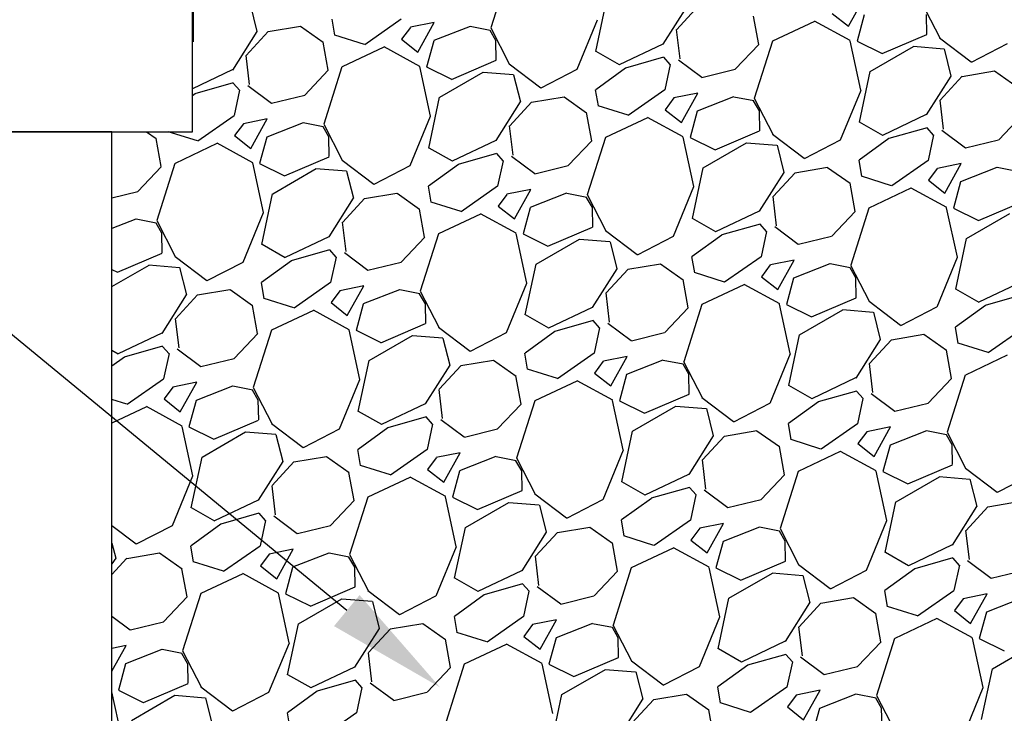
# Model space of a CAD drawing. Units: inches. Extents: x 107 to 302, y 195 to 342.
# Drawn here: x 151 to 161, y 228 to 235 of the extents above; entities that cross this region are included whole.
import ezdxf

# ---------------------------------------------------------------- set-up
doc = ezdxf.new("R2010")
doc.units = ezdxf.units.IN
doc.header["$LTSCALE"] = 5
doc.header["$MEASUREMENT"] = 0
for name, color, linetype in [('SRW Unit', 41, 'Continuous'), ('Stone', 8, 'Continuous'), ('TEXT', 54, 'Continuous')]:
    doc.layers.add(name, color=color, linetype=linetype)
doc.styles.add('ROMANS', font='ROMANS.SHX', dxfattribs={"width": 0.9, "height": 1.25})
doc.dimstyles.new('ROMANS', dxfattribs={"dimtxt": 1.25, "dimasz": 1.25, "dimexe": 1, "dimexo": 1, "dimgap": 0.5, "dimtad": 0, "dimtih": 1, "dimtoh": 1, "dimzin": 0, "dimdsep": 46, "dimtxsty": 'ROMANS', "dimcen": 0.09, "dimclrd": 256, "dimclre": 256, "dimclrt": 256, "dimadec": 0, "dimazin": 0, "dimtfac": 1, "dimtdec": 4, "dimtofl": 0, "dimtmove": 0, "dimatfit": 3, "dimfxl": 1, "dimtolj": 1, "dimtzin": 0, "dimarcsym": 0})

# ---------------------------------------------------------------- blocks, each defined once
blk = doc.blocks.new('*D31')
at = {"layer": 'DEFPOINTS', "color": 0}
for p in [(162.433, 235.741), (152.589, 234.036), (162.433, 234.101)]:
    blk.add_point(p, dxfattribs=at)
at = {"layer": 'TEXT', "lineweight": -2}
for p, q in [((152.589, 235.036), (152.589, 236.741)), ((162.433, 235.101), (162.433, 236.741)), ((153.839, 235.741), (161.183, 235.741)), ((162.433, 235.741), (165.717, 235.741))]:
    blk.add_line(p, q, dxfattribs=at)
at = {"layer": 'TEXT'}
for points in [[(153.839, 235.949), (153.839, 235.533), (152.589, 235.741)], [(161.183, 235.949), (161.183, 235.533), (162.433, 235.741)]]:
    blk.add_solid(points, dxfattribs=at)
at = {"layer": 'TEXT', "insert": (176.476, 235.741), "char_height": 1.25, "attachment_point": 5, "style": 'ROMANS'}
blk.add_mtext('\\A1;DRAINAGE FILL\\P12-INCH (305mm) MIN.\\PBEHIND WALL UNIT', dxfattribs=at)

msp = doc.modelspace()

# ---------------------------------------------------------------- linework, layer by layer
at = {"layer": 'SRW Unit'}
for points in [[(152.576, 240.769), (142.576, 240.769), (142.576, 234.102), (152.576, 234.102)], [(151.742, 234.102), (141.742, 234.102), (141.742, 227.436), (151.742, 227.436)]]:
    msp.add_lwpolyline(points, close=True, dxfattribs=at)
at = {"layer": 'Stone'}
for p, q in [((155.859, 235.774), (155.671, 235.181)), ((156.761, 234.933), (156.872, 235.459)), ((159.38, 235.197), (159.549, 235.503)), ((153.175, 235.425), (153.246, 235.143)), ((157.709, 235.411), (157.455, 235.01)), ((157.599, 235.162), (157.826, 235.409)), ((160.134, 235.449), (160.327, 235.075)), ((154.053, 235.102), (154.025, 235.27)), ((154.742, 235.268), (154.364, 235.004)), ((156.567, 234.75), (156.778, 235.264)), ((158.449, 235.008), (158.396, 235.3)), ((159.21, 235.33), (159.379, 235.197)), ((159.543, 235.314), (159.47, 235.041)), ((160.192, 235.112), (160.188, 235.318)), ((153.361, 235.141), (153.698, 235.197)), ((153.699, 235.196), (153.933, 235.031)), ((154.837, 235.184), (154.746, 235.063)), ((155.085, 235.236), (154.838, 235.185)), ((154.915, 234.929), (155.085, 235.235)), ((155.456, 235.195), (155.079, 235.047)), ((155.666, 235.153), (155.458, 235.194)), ((155.724, 235.05), (155.664, 235.153)), ((155.67, 235.181), (155.863, 234.807)), ((157.634, 234.859), (157.598, 235.162)), ((159.027, 235.247), (158.592, 235.042)), ((159.399, 235.048), (159.029, 235.25)), ((153.245, 235.143), (152.991, 234.742)), ((153.135, 234.894), (153.362, 235.141)), ((154.362, 235.006), (154.052, 235.104)), ((154.746, 235.062), (154.915, 234.929)), ((155.728, 234.844), (155.724, 235.05)), ((159.728, 234.913), (160.191, 235.111)), ((160.325, 235.076), (160.653, 234.827)), ((153.985, 234.74), (153.932, 235.032)), ((154.563, 234.979), (154.128, 234.774)), ((154.935, 234.78), (154.565, 234.982)), ((155.079, 235.046), (155.005, 234.773)), ((157.454, 235.011), (157.001, 234.796)), ((158.206, 234.75), (158.45, 235.007)), ((158.591, 235.042), (158.403, 234.448)), ((159.509, 234.532), (159.398, 235.045)), ((159.469, 235.042), (159.728, 234.914)), ((159.605, 234.727), (160.055, 234.987)), ((160.054, 234.988), (160.369, 234.963)), ((160.371, 234.961), (160.442, 234.679)), ((160.656, 234.825), (161.03, 235.018)), ((153.17, 234.591), (153.134, 234.894)), ((155.264, 234.645), (155.727, 234.843)), ((157.004, 234.795), (156.763, 234.933)), ((157.463, 234.876), (157.067, 234.763)), ((157.531, 234.799), (157.464, 234.875)), ((157.616, 234.849), (157.86, 234.667)), ((152.99, 234.743), (152.576, 234.546)), ((154.127, 234.774), (153.939, 234.181)), ((155.045, 234.264), (154.934, 234.778)), ((155.005, 234.774), (155.264, 234.646)), ((155.861, 234.808), (156.189, 234.559)), ((156.192, 234.557), (156.566, 234.75)), ((157.068, 234.762), (156.759, 234.538)), ((157.53, 234.8), (157.474, 234.537)), ((157.861, 234.666), (158.205, 234.75)), ((153.742, 234.482), (153.986, 234.739)), ((155.141, 234.459), (155.591, 234.719)), ((155.59, 234.721), (155.905, 234.695)), ((155.907, 234.693), (155.978, 234.411)), ((159.493, 234.201), (159.604, 234.727)), ((160.441, 234.679), (160.187, 234.278)), ((160.331, 234.43), (160.558, 234.677)), ((160.558, 234.676), (160.895, 234.733)), ((160.895, 234.732), (161.129, 234.567)), ((152.999, 234.608), (152.602, 234.495)), ((153.067, 234.531), (153, 234.607)), ((153.152, 234.581), (153.396, 234.399)), ((156.786, 234.37), (156.757, 234.538)), ((152.604, 234.495), (152.576, 234.474)), ((153.066, 234.532), (153.01, 234.269)), ((153.397, 234.398), (153.741, 234.482)), ((155.028, 233.933), (155.14, 234.459)), ((156.093, 234.409), (156.431, 234.465)), ((156.431, 234.464), (156.665, 234.299)), ((157.474, 234.536), (157.096, 234.272)), ((157.569, 234.452), (157.478, 234.33)), ((157.817, 234.503), (157.57, 234.453)), ((157.647, 234.197), (157.817, 234.503)), ((158.188, 234.463), (157.811, 234.315)), ((158.398, 234.421), (158.19, 234.462)), ((158.402, 234.449), (158.595, 234.075)), ((159.299, 234.018), (159.51, 234.532)), ((155.977, 234.411), (155.723, 234.01)), ((155.867, 234.162), (156.094, 234.409)), ((157.095, 234.274), (156.784, 234.372)), ((158.456, 234.317), (158.396, 234.421)), ((160.366, 234.127), (160.33, 234.429)), ((153.01, 234.268), (152.632, 234.004)), ((153.353, 234.236), (153.105, 234.185)), ((153.183, 233.929), (153.353, 234.235)), ((154.835, 233.75), (155.046, 234.264)), ((156.717, 234.008), (156.664, 234.3)), ((157.295, 234.247), (156.86, 234.042)), ((157.667, 234.048), (157.297, 234.25)), ((157.478, 234.33), (157.647, 234.197)), ((157.811, 234.314), (157.737, 234.041)), ((158.46, 234.112), (158.456, 234.318)), ((160.186, 234.279), (159.733, 234.064)), ((160.938, 234.018), (161.182, 234.275)), ((153.105, 234.184), (153.014, 234.063)), ((153.724, 234.195), (153.347, 234.047)), ((153.934, 234.153), (153.726, 234.194)), ((153.992, 234.05), (153.932, 234.153)), ((153.938, 234.181), (154.131, 233.807)), ((155.902, 233.859), (155.866, 234.162)), ((159.737, 234.063), (159.495, 234.201)), ((160.195, 234.144), (159.799, 234.031)), ((160.263, 234.067), (160.196, 234.143)), ((152.1, 234.102), (152.201, 234.031)), ((152.253, 233.74), (152.2, 234.032)), ((152.321, 234.102), (152.321, 234.102)), ((152.63, 234.006), (152.326, 234.102)), ((153.014, 234.062), (153.183, 233.929)), ((153.347, 234.046), (153.273, 233.773)), ((153.996, 233.844), (153.992, 234.05)), ((156.859, 234.042), (156.671, 233.448)), ((157.777, 233.532), (157.666, 234.045)), ((157.737, 234.042), (157.996, 233.914)), ((157.996, 233.913), (158.459, 234.111)), ((158.593, 234.076), (158.921, 233.827)), ((159.8, 234.03), (159.491, 233.806)), ((160.262, 234.068), (160.206, 233.805)), ((160.348, 234.117), (160.592, 233.935)), ((152.831, 233.979), (152.396, 233.774)), ((153.203, 233.78), (152.833, 233.982)), ((155.272, 233.795), (155.031, 233.933)), ((155.722, 234.011), (155.269, 233.796)), ((156.474, 233.75), (156.718, 234.007)), ((157.873, 233.727), (158.323, 233.987)), ((158.322, 233.988), (158.637, 233.963)), ((158.639, 233.961), (158.71, 233.679)), ((158.924, 233.825), (159.298, 234.018)), ((160.593, 233.934), (160.937, 234.018)), ((153.532, 233.645), (153.995, 233.843)), ((155.731, 233.876), (155.334, 233.763)), ((155.799, 233.799), (155.732, 233.875)), ((155.884, 233.849), (156.128, 233.667)), ((152.01, 233.482), (152.254, 233.739)), ((152.395, 233.774), (152.207, 233.181)), ((153.313, 233.265), (153.202, 233.778)), ((153.273, 233.774), (153.531, 233.646)), ((153.858, 233.721), (154.173, 233.695)), ((154.129, 233.808), (154.457, 233.559)), ((154.46, 233.557), (154.834, 233.75)), ((155.336, 233.762), (155.026, 233.538)), ((155.798, 233.8), (155.742, 233.537)), ((156.129, 233.666), (156.473, 233.75)), ((157.761, 233.201), (157.872, 233.727)), ((158.825, 233.676), (159.163, 233.733)), ((159.163, 233.732), (159.397, 233.567)), ((159.518, 233.638), (159.49, 233.806)), ((160.207, 233.804), (159.828, 233.54)), ((160.301, 233.72), (160.21, 233.598)), ((160.549, 233.771), (160.302, 233.721)), ((160.38, 233.465), (160.549, 233.771)), ((160.92, 233.731), (160.543, 233.583)), ((161.13, 233.689), (160.922, 233.73)), ((153.409, 233.459), (153.859, 233.719)), ((154.175, 233.693), (154.246, 233.411)), ((158.709, 233.679), (158.455, 233.278)), ((158.599, 233.43), (158.826, 233.677)), ((159.827, 233.542), (159.516, 233.64)), ((155.053, 233.37), (155.025, 233.538)), ((155.742, 233.536), (155.364, 233.272)), ((157.567, 233.018), (157.778, 233.532)), ((159.449, 233.275), (159.396, 233.568)), ((160.399, 233.316), (160.029, 233.518)), ((160.21, 233.598), (160.379, 233.465)), ((160.543, 233.582), (160.47, 233.309)), ((151.742, 233.417), (152.009, 233.482)), ((153.296, 232.933), (153.408, 233.459)), ((154.361, 233.409), (154.698, 233.465)), ((154.699, 233.464), (154.933, 233.299)), ((155.837, 233.452), (155.746, 233.33)), ((156.085, 233.503), (155.838, 233.453)), ((155.915, 233.197), (156.085, 233.503)), ((156.456, 233.463), (156.079, 233.315)), ((156.666, 233.421), (156.458, 233.462)), ((156.724, 233.317), (156.664, 233.421)), ((156.67, 233.449), (156.863, 233.075)), ((158.634, 233.127), (158.598, 233.429)), ((160.027, 233.515), (159.592, 233.31)), ((154.245, 233.411), (153.991, 233.01)), ((154.135, 233.162), (154.362, 233.409)), ((155.362, 233.274), (155.052, 233.372)), ((155.746, 233.33), (155.915, 233.197)), ((156.079, 233.314), (156.005, 233.041)), ((156.728, 233.112), (156.724, 233.318)), ((160.509, 232.8), (160.398, 233.313)), ((160.728, 233.181), (161.191, 233.379)), ((153.103, 232.75), (153.314, 233.264)), ((154.985, 233.007), (154.932, 233.3)), ((155.563, 233.247), (155.128, 233.042)), ((155.935, 233.048), (155.565, 233.25)), ((158.454, 233.279), (158.001, 233.064)), ((159.206, 233.018), (159.45, 233.275)), ((159.591, 233.31), (159.403, 232.716)), ((160.469, 233.309), (160.728, 233.182)), ((160.605, 232.995), (161.055, 233.255)), ((151.991, 233.195), (151.742, 233.097)), ((152.202, 233.153), (151.994, 233.194)), ((152.26, 233.05), (152.2, 233.153)), ((152.206, 233.181), (152.399, 232.807)), ((154.17, 232.859), (154.134, 233.162)), ((156.264, 232.913), (156.727, 233.111)), ((158.004, 233.063), (157.763, 233.201)), ((158.463, 233.144), (158.067, 233.031)), ((158.531, 233.067), (158.464, 233.143)), ((158.616, 233.117), (158.86, 232.935)), ((152.264, 232.844), (152.26, 233.05)), ((153.99, 233.011), (153.537, 232.796)), ((154.742, 232.75), (154.986, 233.007)), ((155.127, 233.042), (154.939, 232.448)), ((156.045, 232.532), (155.934, 233.045)), ((156.005, 233.042), (156.264, 232.914)), ((156.861, 233.076), (157.189, 232.827)), ((157.192, 232.825), (157.566, 233.018)), ((158.068, 233.03), (157.759, 232.806)), ((158.53, 233.068), (158.474, 232.805)), ((158.861, 232.934), (159.205, 233.018)), ((153.54, 232.795), (153.299, 232.933)), ((156.141, 232.727), (156.591, 232.987)), ((156.59, 232.988), (156.905, 232.963)), ((156.907, 232.961), (156.978, 232.679)), ((160.493, 232.469), (160.604, 232.995)), ((151.8, 232.645), (152.263, 232.843)), ((152.397, 232.808), (152.725, 232.559)), ((153.999, 232.876), (153.602, 232.763)), ((154.067, 232.799), (154, 232.875)), ((154.152, 232.849), (154.396, 232.667)), ((157.786, 232.638), (157.757, 232.806)), ((158.474, 232.804), (158.096, 232.54)), ((151.742, 232.497), (152.127, 232.719)), ((152.126, 232.721), (152.441, 232.695)), ((152.728, 232.557), (153.102, 232.75)), ((153.604, 232.762), (153.294, 232.538)), ((154.066, 232.8), (154.01, 232.537)), ((154.397, 232.666), (154.741, 232.75)), ((156.028, 232.201), (156.14, 232.727)), ((157.093, 232.676), (157.431, 232.733)), ((157.431, 232.732), (157.665, 232.567)), ((158.569, 232.72), (158.478, 232.598)), ((158.817, 232.771), (158.57, 232.721)), ((158.647, 232.465), (158.817, 232.771)), ((159.188, 232.731), (158.811, 232.583)), ((159.398, 232.689), (159.19, 232.73)), ((159.402, 232.717), (159.595, 232.343)), ((160.299, 232.286), (160.51, 232.8)), ((151.742, 232.674), (151.799, 232.646)), ((152.443, 232.693), (152.514, 232.411)), ((156.977, 232.679), (156.723, 232.278)), ((156.867, 232.43), (157.094, 232.677)), ((158.095, 232.542), (157.784, 232.64)), ((158.478, 232.598), (158.647, 232.465)), ((159.456, 232.585), (159.396, 232.689)), ((153.321, 232.37), (153.293, 232.538)), ((154.01, 232.536), (153.632, 232.272)), ((154.353, 232.503), (154.105, 232.453)), ((154.183, 232.197), (154.353, 232.503)), ((155.835, 232.018), (156.046, 232.532)), ((157.717, 232.275), (157.664, 232.568)), ((158.295, 232.515), (157.86, 232.31)), ((158.667, 232.316), (158.297, 232.518)), ((158.811, 232.582), (158.737, 232.309)), ((159.46, 232.38), (159.456, 232.586)), ((161.186, 232.547), (160.733, 232.332)), ((152.513, 232.411), (152.259, 232.01)), ((152.402, 232.162), (152.63, 232.409)), ((152.629, 232.409), (152.966, 232.465)), ((152.967, 232.464), (153.201, 232.299)), ((154.105, 232.452), (154.014, 232.33)), ((154.724, 232.463), (154.347, 232.315)), ((154.934, 232.421), (154.726, 232.462)), ((154.992, 232.317), (154.932, 232.421)), ((154.938, 232.449), (155.131, 232.075)), ((156.902, 232.127), (156.866, 232.429)), ((160.737, 232.331), (160.495, 232.469)), ((161.195, 232.412), (160.799, 232.299)), ((153.253, 232.007), (153.2, 232.3)), ((153.63, 232.274), (153.32, 232.372)), ((154.014, 232.33), (154.183, 232.197)), ((154.347, 232.314), (154.273, 232.041)), ((154.996, 232.112), (154.992, 232.318)), ((157.859, 232.31), (157.671, 231.716)), ((158.777, 231.8), (158.666, 232.313)), ((158.737, 232.309), (158.996, 232.182)), ((158.996, 232.181), (159.459, 232.379)), ((159.593, 232.344), (159.921, 232.095)), ((160.8, 232.298), (160.491, 232.074)), ((153.831, 232.247), (153.396, 232.042)), ((154.203, 232.048), (153.833, 232.25)), ((156.272, 232.063), (156.031, 232.201)), ((156.722, 232.279), (156.269, 232.064)), ((157.474, 232.018), (157.718, 232.275)), ((158.873, 231.995), (159.323, 232.255)), ((159.322, 232.256), (159.637, 232.231)), ((159.639, 232.229), (159.71, 231.947)), ((159.924, 232.093), (160.298, 232.286)), ((152.438, 231.859), (152.402, 232.162)), ((154.532, 231.913), (154.995, 232.111)), ((156.731, 232.144), (156.334, 232.031)), ((156.799, 232.067), (156.732, 232.143)), ((156.884, 232.117), (157.128, 231.935)), ((152.258, 232.011), (151.805, 231.796)), ((153.01, 231.75), (153.254, 232.007)), ((153.395, 232.042), (153.207, 231.448)), ((154.313, 231.532), (154.202, 232.045)), ((154.273, 232.042), (154.532, 231.914)), ((154.409, 231.727), (154.859, 231.987)), ((154.858, 231.988), (155.173, 231.963)), ((155.129, 232.076), (155.457, 231.827)), ((155.46, 231.825), (155.834, 232.018)), ((156.336, 232.03), (156.026, 231.806)), ((156.798, 232.068), (156.742, 231.805)), ((157.129, 231.934), (157.473, 232.018)), ((158.761, 231.469), (158.872, 231.995)), ((159.825, 231.944), (160.163, 232.001)), ((160.163, 232), (160.397, 231.835)), ((160.518, 231.906), (160.49, 232.074)), ((161.207, 232.072), (160.828, 231.808)), ((155.175, 231.961), (155.246, 231.679)), ((159.709, 231.947), (159.455, 231.546)), ((159.599, 231.698), (159.826, 231.944)), ((160.827, 231.81), (160.516, 231.908)), ((151.808, 231.795), (151.742, 231.833)), ((152.267, 231.876), (151.87, 231.763)), ((152.335, 231.799), (152.268, 231.875)), ((152.334, 231.8), (152.278, 231.537)), ((152.42, 231.849), (152.664, 231.667)), ((156.053, 231.638), (156.025, 231.806)), ((156.742, 231.804), (156.364, 231.54)), ((158.567, 231.286), (158.778, 231.8)), ((160.449, 231.543), (160.396, 231.836)), ((161.027, 231.783), (160.592, 231.578)), ((151.871, 231.762), (151.742, 231.669)), ((152.665, 231.666), (153.009, 231.75)), ((154.296, 231.201), (154.408, 231.727)), ((155.245, 231.679), (154.991, 231.278)), ((155.361, 231.676), (155.698, 231.733)), ((155.699, 231.732), (155.933, 231.567)), ((156.837, 231.72), (156.746, 231.598)), ((157.085, 231.771), (156.838, 231.721)), ((156.915, 231.465), (157.085, 231.771)), ((157.456, 231.731), (157.079, 231.583)), ((157.666, 231.689), (157.458, 231.73)), ((157.724, 231.585), (157.664, 231.689)), ((157.67, 231.717), (157.863, 231.343)), ((159.634, 231.395), (159.598, 231.697)), ((155.135, 231.43), (155.362, 231.677)), ((156.362, 231.542), (156.052, 231.64)), ((156.746, 231.598), (156.915, 231.465)), ((157.079, 231.582), (157.005, 231.309)), ((157.728, 231.38), (157.724, 231.586)), ((160.591, 231.578), (160.403, 230.984)), ((152.278, 231.536), (151.9, 231.272)), ((152.621, 231.503), (152.373, 231.453)), ((152.451, 231.197), (152.621, 231.503)), ((154.103, 231.018), (154.314, 231.532)), ((155.985, 231.275), (155.932, 231.568)), ((156.563, 231.515), (156.128, 231.31)), ((156.935, 231.316), (156.565, 231.518)), ((159.454, 231.547), (159.001, 231.332)), ((160.206, 231.286), (160.45, 231.543)), ((152.373, 231.452), (152.282, 231.33)), ((152.991, 231.463), (152.615, 231.315)), ((153.202, 231.421), (152.994, 231.462)), ((153.26, 231.317), (153.2, 231.421)), ((153.206, 231.449), (153.399, 231.075)), ((155.17, 231.127), (155.134, 231.429)), ((157.264, 231.181), (157.727, 231.379)), ((159.004, 231.331), (158.763, 231.469)), ((159.463, 231.412), (159.067, 231.299)), ((159.531, 231.335), (159.464, 231.411)), ((159.616, 231.385), (159.86, 231.203)), ((151.898, 231.274), (151.742, 231.323)), ((152.282, 231.33), (152.451, 231.197)), ((152.615, 231.314), (152.541, 231.041)), ((153.264, 231.112), (153.26, 231.318)), ((154.99, 231.279), (154.537, 231.064)), ((155.742, 231.018), (155.986, 231.275)), ((156.127, 231.31), (155.939, 230.716)), ((157.045, 230.8), (156.934, 231.313)), ((157.005, 231.309), (157.264, 231.182)), ((157.861, 231.344), (158.189, 231.095)), ((158.192, 231.093), (158.566, 231.286)), ((159.068, 231.298), (158.758, 231.074)), ((159.53, 231.336), (159.474, 231.073)), ((159.861, 231.202), (160.205, 231.286)), ((152.099, 231.247), (151.742, 231.079)), ((152.471, 231.048), (152.101, 231.25)), ((154.54, 231.063), (154.299, 231.201)), ((157.141, 230.995), (157.591, 231.255)), ((157.59, 231.256), (157.905, 231.231)), ((157.907, 231.229), (157.978, 230.947)), ((152.8, 230.913), (153.263, 231.111)), ((153.397, 231.076), (153.725, 230.827)), ((154.999, 231.144), (154.602, 231.031)), ((155.067, 231.067), (155, 231.143)), ((155.066, 231.068), (155.01, 230.805)), ((155.152, 231.117), (155.396, 230.935)), ((158.786, 230.906), (158.757, 231.074)), ((159.474, 231.072), (159.096, 230.808)), ((152.581, 230.532), (152.47, 231.045)), ((152.541, 231.042), (152.799, 230.914)), ((152.677, 230.727), (153.127, 230.987)), ((153.126, 230.988), (153.441, 230.963)), ((153.728, 230.825), (154.102, 231.018)), ((154.604, 231.03), (154.294, 230.806)), ((155.397, 230.934), (155.741, 231.018)), ((157.028, 230.469), (157.14, 230.995)), ((158.093, 230.944), (158.431, 231.001)), ((158.431, 231), (158.665, 230.835)), ((159.569, 230.988), (159.478, 230.866)), ((159.817, 231.039), (159.57, 230.989)), ((159.647, 230.733), (159.817, 231.039)), ((160.188, 230.999), (159.811, 230.851)), ((160.398, 230.957), (160.19, 230.998)), ((160.402, 230.985), (160.595, 230.611)), ((153.443, 230.961), (153.514, 230.679)), ((157.977, 230.947), (157.723, 230.546)), ((157.867, 230.698), (158.094, 230.944)), ((159.095, 230.81), (158.784, 230.908)), ((159.478, 230.866), (159.647, 230.733)), ((160.456, 230.853), (160.396, 230.957)), ((154.321, 230.638), (154.293, 230.806)), ((155.01, 230.804), (154.632, 230.54)), ((155.353, 230.771), (155.105, 230.721)), ((155.183, 230.465), (155.353, 230.771)), ((156.835, 230.286), (157.046, 230.8)), ((158.717, 230.543), (158.664, 230.836)), ((159.295, 230.783), (158.86, 230.578)), ((159.667, 230.584), (159.297, 230.785)), ((159.811, 230.85), (159.737, 230.577)), ((160.46, 230.648), (160.456, 230.854)), ((152.564, 230.201), (152.676, 230.727)), ((153.513, 230.679), (153.259, 230.278)), ((153.402, 230.43), (153.63, 230.677)), ((153.629, 230.676), (153.966, 230.733)), ((153.967, 230.732), (154.201, 230.567)), ((155.105, 230.72), (155.014, 230.598)), ((155.724, 230.731), (155.347, 230.583)), ((155.934, 230.689), (155.726, 230.73)), ((155.992, 230.585), (155.932, 230.689)), ((155.938, 230.717), (156.131, 230.343)), ((157.902, 230.395), (157.866, 230.697)), ((154.253, 230.275), (154.2, 230.568)), ((154.63, 230.542), (154.32, 230.64)), ((155.014, 230.598), (155.183, 230.465)), ((155.347, 230.582), (155.273, 230.309)), ((155.996, 230.38), (155.992, 230.586)), ((158.859, 230.578), (158.671, 229.984)), ((159.777, 230.068), (159.666, 230.581)), ((159.737, 230.577), (159.996, 230.45)), ((159.996, 230.449), (160.459, 230.647)), ((160.593, 230.612), (160.921, 230.363)), ((152.37, 230.018), (152.582, 230.532)), ((154.831, 230.515), (154.396, 230.31)), ((155.203, 230.316), (154.833, 230.517)), ((157.272, 230.331), (157.031, 230.469)), ((157.722, 230.547), (157.269, 230.332)), ((158.474, 230.286), (158.718, 230.543)), ((159.873, 230.263), (160.323, 230.523)), ((160.322, 230.524), (160.637, 230.498)), ((160.639, 230.497), (160.71, 230.215)), ((160.924, 230.361), (161.298, 230.554)), ((153.438, 230.127), (153.402, 230.429)), ((155.532, 230.181), (155.995, 230.379)), ((157.731, 230.412), (157.334, 230.299)), ((157.799, 230.335), (157.732, 230.411)), ((157.884, 230.385), (158.128, 230.203)), ((153.258, 230.279), (152.805, 230.064)), ((154.01, 230.018), (154.254, 230.275)), ((154.395, 230.31), (154.207, 229.716)), ((155.313, 229.8), (155.202, 230.313)), ((155.273, 230.309), (155.532, 230.182)), ((155.409, 229.995), (155.859, 230.255)), ((155.858, 230.256), (156.173, 230.23)), ((156.129, 230.344), (156.457, 230.095)), ((156.46, 230.093), (156.834, 230.286)), ((157.336, 230.298), (157.026, 230.074)), ((157.798, 230.336), (157.742, 230.073)), ((158.129, 230.202), (158.473, 230.286)), ((159.761, 229.737), (159.872, 230.263)), ((160.825, 230.212), (161.163, 230.268)), ((152.808, 230.063), (152.567, 230.201)), ((156.175, 230.229), (156.246, 229.947)), ((160.709, 230.215), (160.455, 229.814)), ((160.599, 229.966), (160.826, 230.212)), ((153.267, 230.144), (152.87, 230.031)), ((153.335, 230.067), (153.268, 230.143)), ((153.334, 230.068), (153.278, 229.805)), ((153.42, 230.117), (153.664, 229.935)), ((157.053, 229.906), (157.025, 230.074)), ((157.742, 230.072), (157.364, 229.808)), ((159.567, 229.554), (159.778, 230.068)), ((151.742, 230.017), (151.993, 229.827)), ((151.996, 229.825), (152.37, 230.018)), ((152.871, 230.03), (152.562, 229.806)), ((153.665, 229.934), (154.009, 230.018)), ((155.296, 229.469), (155.408, 229.995)), ((156.245, 229.947), (155.991, 229.546)), ((156.135, 229.698), (156.362, 229.944)), ((156.361, 229.944), (156.698, 230.001)), ((156.699, 230), (156.933, 229.835)), ((157.837, 229.988), (157.746, 229.866)), ((158.085, 230.039), (157.838, 229.989)), ((157.915, 229.733), (158.085, 230.039)), ((158.456, 229.999), (158.079, 229.851)), ((158.666, 229.957), (158.458, 229.998)), ((158.724, 229.853), (158.664, 229.957)), ((158.67, 229.985), (158.863, 229.611)), ((160.634, 229.663), (160.598, 229.965)), ((157.362, 229.81), (157.052, 229.908)), ((157.746, 229.866), (157.915, 229.733)), ((158.079, 229.85), (158.005, 229.577)), ((158.728, 229.648), (158.724, 229.854)), ((151.742, 229.834), (151.781, 229.679)), ((152.589, 229.638), (152.561, 229.806)), ((153.278, 229.804), (152.9, 229.54)), ((153.621, 229.771), (153.373, 229.721)), ((153.451, 229.465), (153.621, 229.771)), ((155.103, 229.286), (155.314, 229.8)), ((156.985, 229.543), (156.932, 229.836)), ((157.563, 229.783), (157.128, 229.578)), ((157.935, 229.584), (157.565, 229.785)), ((160.454, 229.815), (160.001, 229.599)), ((151.781, 229.679), (151.742, 229.618)), ((151.742, 229.508), (151.898, 229.677)), ((151.897, 229.676), (152.234, 229.733)), ((152.235, 229.732), (152.469, 229.567)), ((152.898, 229.542), (152.588, 229.64)), ((153.373, 229.72), (153.282, 229.598)), ((153.991, 229.731), (153.615, 229.583)), ((154.202, 229.689), (153.994, 229.73)), ((154.26, 229.585), (154.2, 229.689)), ((154.206, 229.717), (154.399, 229.343)), ((156.17, 229.395), (156.134, 229.697)), ((158.264, 229.449), (158.727, 229.647)), ((160.004, 229.599), (159.763, 229.737)), ((160.463, 229.68), (160.067, 229.567)), ((160.531, 229.603), (160.464, 229.679)), ((160.616, 229.653), (160.86, 229.471)), ((152.521, 229.275), (152.468, 229.568)), ((153.282, 229.598), (153.451, 229.465)), ((153.615, 229.582), (153.541, 229.309)), ((154.264, 229.38), (154.26, 229.586)), ((155.99, 229.547), (155.537, 229.332)), ((156.742, 229.286), (156.986, 229.543)), ((157.127, 229.578), (156.939, 228.984)), ((158.045, 229.068), (157.934, 229.581)), ((158.005, 229.577), (158.264, 229.45)), ((158.861, 229.612), (159.189, 229.363)), ((159.192, 229.361), (159.566, 229.554)), ((160.068, 229.566), (159.758, 229.342)), ((160.53, 229.604), (160.474, 229.341)), ((160.861, 229.47), (161.205, 229.554)), ((153.099, 229.515), (152.664, 229.31)), ((153.471, 229.316), (153.101, 229.517)), ((155.54, 229.331), (155.299, 229.469)), ((158.141, 229.263), (158.591, 229.523)), ((158.59, 229.524), (158.905, 229.498)), ((158.907, 229.497), (158.978, 229.215)), ((153.8, 229.181), (154.263, 229.379)), ((154.397, 229.344), (154.725, 229.095)), ((155.999, 229.412), (155.602, 229.299)), ((156.067, 229.335), (156, 229.411)), ((156.066, 229.336), (156.01, 229.073)), ((156.152, 229.385), (156.396, 229.203)), ((159.786, 229.174), (159.757, 229.342)), ((160.474, 229.34), (160.096, 229.076)), ((152.278, 229.018), (152.522, 229.275)), ((152.663, 229.31), (152.475, 228.716)), ((153.581, 228.8), (153.47, 229.313)), ((153.541, 229.309), (153.799, 229.182)), ((153.677, 228.995), (154.127, 229.255)), ((154.126, 229.256), (154.441, 229.23)), ((154.443, 229.229), (154.514, 228.947)), ((154.728, 229.093), (155.102, 229.286)), ((155.603, 229.298), (155.294, 229.074)), ((156.397, 229.202), (156.741, 229.286)), ((158.028, 228.737), (158.14, 229.263)), ((159.093, 229.212), (159.431, 229.268)), ((159.431, 229.268), (159.665, 229.103)), ((160.569, 229.256), (160.478, 229.134)), ((160.817, 229.307), (160.57, 229.257)), ((160.647, 229.001), (160.817, 229.307)), ((161.188, 229.267), (160.811, 229.119)), ((158.977, 229.215), (158.723, 228.814)), ((158.867, 228.966), (159.094, 229.212)), ((160.095, 229.078), (159.784, 229.176)), ((160.478, 229.134), (160.647, 229.001)), ((151.742, 229.077), (151.932, 228.935)), ((155.321, 228.906), (155.293, 229.074)), ((156.01, 229.072), (155.632, 228.808)), ((156.353, 229.039), (156.105, 228.989)), ((156.183, 228.733), (156.353, 229.039)), ((157.835, 228.554), (158.046, 229.068)), ((159.717, 228.811), (159.664, 229.104)), ((160.295, 229.051), (159.86, 228.846)), ((160.667, 228.852), (160.297, 229.053)), ((160.811, 229.118), (160.737, 228.845)), ((151.933, 228.934), (152.277, 229.018)), ((153.564, 228.469), (153.676, 228.995)), ((154.513, 228.947), (154.259, 228.546)), ((154.402, 228.698), (154.63, 228.944)), ((154.629, 228.944), (154.966, 229.001)), ((154.967, 229), (155.201, 228.835)), ((156.105, 228.988), (156.014, 228.866)), ((156.724, 228.999), (156.347, 228.851)), ((156.934, 228.957), (156.726, 228.998)), ((156.992, 228.853), (156.932, 228.957)), ((156.938, 228.985), (157.131, 228.611)), ((158.902, 228.663), (158.866, 228.965)), ((155.253, 228.543), (155.2, 228.836)), ((155.63, 228.81), (155.32, 228.908)), ((156.014, 228.866), (156.183, 228.733)), ((156.347, 228.85), (156.273, 228.577)), ((156.996, 228.648), (156.992, 228.854)), ((159.859, 228.846), (159.671, 228.252)), ((160.777, 228.336), (160.666, 228.849)), ((160.737, 228.845), (160.996, 228.718)), ((151.742, 228.507), (151.889, 228.771)), ((151.889, 228.771), (151.742, 228.741)), ((152.259, 228.731), (151.883, 228.583)), ((152.47, 228.689), (152.262, 228.73)), ((153.37, 228.286), (153.582, 228.8)), ((155.831, 228.783), (155.396, 228.578)), ((156.203, 228.584), (155.833, 228.785)), ((158.272, 228.599), (158.031, 228.737)), ((158.722, 228.815), (158.269, 228.599)), ((159.474, 228.554), (159.718, 228.811)), ((160.873, 228.531), (161.323, 228.791)), ((152.527, 228.585), (152.467, 228.689)), ((152.474, 228.717), (152.667, 228.343)), ((154.438, 228.395), (154.402, 228.697)), ((156.532, 228.449), (156.995, 228.647)), ((158.731, 228.68), (158.334, 228.567)), ((158.799, 228.603), (158.732, 228.679)), ((158.884, 228.653), (159.128, 228.471)), ((151.882, 228.582), (151.809, 228.309)), ((152.531, 228.38), (152.528, 228.586)), ((154.258, 228.547), (153.805, 228.332)), ((155.01, 228.286), (155.254, 228.543)), ((155.395, 228.578), (155.207, 227.984)), ((156.313, 228.068), (156.202, 228.581)), ((156.273, 228.577), (156.532, 228.45)), ((156.409, 228.263), (156.859, 228.523)), ((156.858, 228.524), (157.173, 228.498)), ((157.129, 228.612), (157.457, 228.363)), ((157.46, 228.361), (157.834, 228.554)), ((158.336, 228.566), (158.026, 228.342)), ((158.798, 228.604), (158.742, 228.341)), ((159.129, 228.47), (159.473, 228.554)), ((160.76, 228.005), (160.872, 228.531)), ((153.808, 228.331), (153.567, 228.469)), ((154.267, 228.412), (153.87, 228.299)), ((154.335, 228.335), (154.268, 228.411)), ((157.175, 228.497), (157.246, 228.215)), ((151.809, 228.309), (152.067, 228.182)), ((152.068, 228.181), (152.531, 228.379)), ((152.665, 228.344), (152.993, 228.095)), ((154.334, 228.336), (154.278, 228.073)), ((154.42, 228.385), (154.664, 228.203)), ((158.053, 228.174), (158.025, 228.342)), ((158.742, 228.34), (158.364, 228.076)), ((160.567, 227.821), (160.778, 228.336)), ((151.849, 227.8), (151.742, 228.291)), ((151.945, 227.995), (152.395, 228.255)), ((152.394, 228.256), (152.709, 228.23)), ((152.711, 228.229), (152.781, 227.947)), ((152.996, 228.093), (153.37, 228.286)), ((153.871, 228.298), (153.562, 228.074)), ((154.665, 228.202), (155.009, 228.286)), ((156.296, 227.737), (156.408, 228.263)), ((157.245, 228.215), (156.991, 227.814)), ((157.135, 227.966), (157.362, 228.212)), ((157.361, 228.212), (157.698, 228.268)), ((157.699, 228.268), (157.933, 228.103)), ((158.837, 228.256), (158.746, 228.134)), ((159.085, 228.307), (158.838, 228.257)), ((158.915, 228.001), (159.085, 228.307)), ((159.456, 228.267), (159.079, 228.119)), ((159.666, 228.225), (159.458, 228.266)), ((159.724, 228.121), (159.664, 228.225)), ((159.67, 228.253), (159.863, 227.879)), ((158.363, 228.078), (158.052, 228.176)), ((158.746, 228.134), (158.915, 228.001)), ((159.079, 228.118), (159.005, 227.845)), ((159.728, 227.916), (159.724, 228.122)), ((153.589, 227.906), (153.561, 228.074)), ((154.278, 228.072), (153.9, 227.808)), ((157.985, 227.811), (157.932, 228.104))]:
    msp.add_line(p, q, dxfattribs=at)
at = {"layer": 'TEXT'}
msp.add_line((154.178, 229.134), (139.144, 241.52), dxfattribs=at)
msp.add_solid([(154.31, 229.295), (154.045, 228.973), (155.143, 228.339)], dxfattribs=at)

# ---------------------------------------------------------------- dimensions: what is measured, and where the dimension line sits
dim = msp.add_linear_dim(base=(162.433, 235.741), p1=(152.589, 234.036), p2=(162.433, 234.101), text='DRAINAGE FILL\\P12-INCH (305mm) MIN.\\PBEHIND WALL UNIT', dimstyle='ROMANS', override={"dimpost": "'"}, dxfattribs=at)
dim.commit()
dim.dimension.update_dxf_attribs({"geometry": '*D31', "text_midpoint": (176.476, 235.741), "dimtype": 160})

doc.saveas('drawing.dxf')
